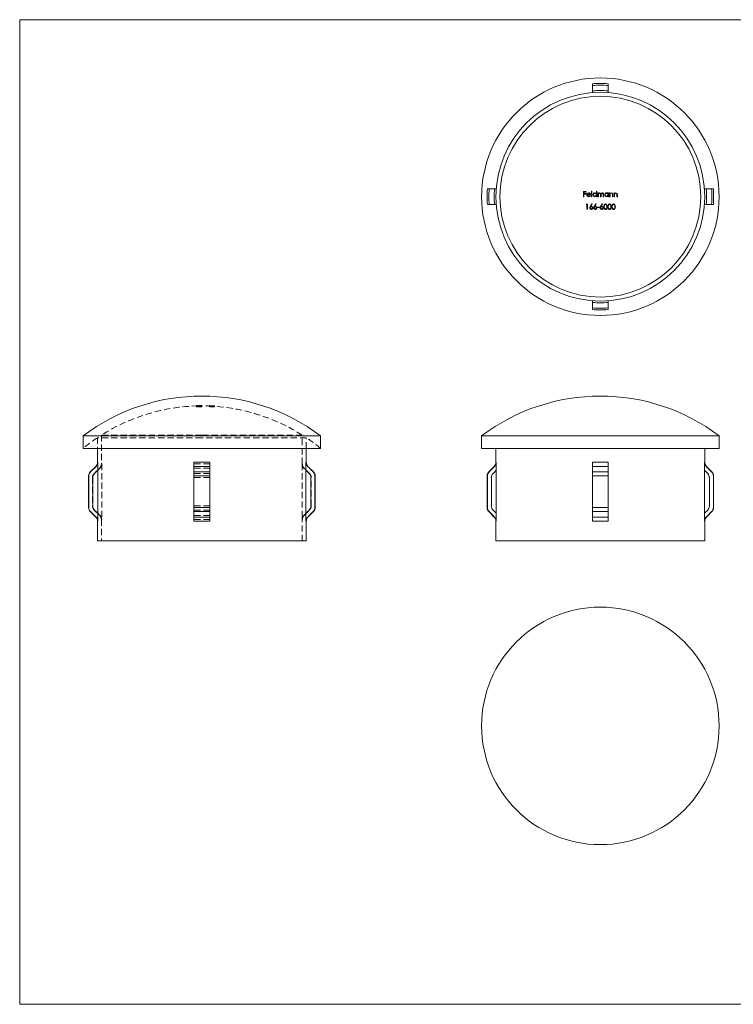
# Model space of a CAD drawing. Units: millimetres. Extents: x 6 to 365, y 6 to 256.
# Drawn here: x 6 to 187, y 6 to 256 of the extents above; entities that cross this region are included whole.
import ezdxf

# ---------------------------------------------------------------- set-up
doc = ezdxf.new("R2010")
doc.units = ezdxf.units.MM
doc.header["$LTSCALE"] = 1.25
doc.linetypes.add('HIDDEN', pattern=[1.905, 1.27, -0.635])

msp = doc.modelspace()

# ---------------------------------------------------------------- linework, layer by layer
at = {"color": 7, "linetype": 'Continuous', "lineweight": 0}
for p, q in [((365, 256.25), (6.25, 256.25)), ((6.25, 256.25), (6.25, 6.25)), ((6.25, 6.25), (365, 6.25))]:
    msp.add_line(p, q, dxfattribs=at)
at = {"color": 7, "linetype": 'Continuous', "lineweight": 15}
for p, q in [((151.65, 239.99), (151.65, 239.55)), ((151.65, 239.55), (151.65, 238.17)), ((151.65, 238.17), (151.65, 237.73)), ((155.65, 239.99), (155.65, 239.55)), ((155.65, 239.55), (155.65, 238.17)), ((155.65, 238.17), (155.65, 237.73)), ((125.41, 213.31), (124.97, 213.31)), ((126.79, 213.31), (125.41, 213.31)), ((127.23, 213.31), (126.79, 213.31)), ((149.37, 212.63), (150.02, 212.63)), ((149.37, 211.31), (149.37, 212.63)), ((150.02, 212.63), (150.02, 212.5)), ((151.39, 212.67), (151.51, 212.67)), ((151.39, 211.31), (151.39, 212.67)), ((151.51, 212.67), (151.51, 211.31)), ((152.64, 212.67), (152.76, 212.67)), ((152.64, 212.09), (152.64, 212.67)), ((152.76, 212.67), (152.76, 211.31)), ((180.52, 213.31), (180.08, 213.31)), ((181.89, 213.31), (180.52, 213.31)), ((182.33, 213.31), (181.89, 213.31)), ((149.49, 211.31), (149.37, 211.31)), ((149.49, 212.5), (149.49, 212.09)), ((150.02, 212.5), (149.49, 212.5)), ((149.49, 212.09), (150.02, 212.09)), ((150.02, 211.95), (149.49, 211.95)), ((149.49, 211.95), (149.49, 211.31)), ((150.02, 212.09), (150.02, 211.95)), ((151.17, 211.77), (150.3, 211.77)), ((150.32, 211.88), (151.05, 211.88)), ((151.01, 211.61), (151.12, 211.56)), ((151.51, 211.31), (151.39, 211.31)), ((152.64, 211.31), (152.64, 211.48)), ((152.76, 211.31), (152.64, 211.31)), ((153.04, 212.27), (153.15, 212.27)), ((153.04, 211.31), (153.04, 212.27)), ((153.15, 211.31), (153.04, 211.31)), ((153.15, 212.27), (153.15, 212.11)), ((153.15, 211.72), (153.15, 211.31)), ((153.7, 211.31), (153.7, 211.8)), ((153.82, 211.31), (153.7, 211.31)), ((153.82, 211.68), (153.82, 211.31)), ((154.36, 211.31), (154.36, 211.83)), ((154.48, 211.31), (154.36, 211.31)), ((154.48, 211.83), (154.48, 211.31)), ((155.61, 212.27), (155.73, 212.27)), ((155.61, 212.1), (155.61, 212.27)), ((155.61, 211.31), (155.61, 211.48)), ((155.73, 211.31), (155.61, 211.31)), ((155.73, 212.27), (155.73, 211.31)), ((156, 212.27), (156.12, 212.27)), ((156, 211.31), (156, 212.27)), ((156.12, 211.31), (156, 211.31)), ((156.12, 212.27), (156.12, 212.1)), ((156.12, 211.66), (156.12, 211.31)), ((156.73, 211.31), (156.73, 211.76)), ((156.85, 211.31), (156.73, 211.31)), ((156.85, 211.8), (156.85, 211.31)), ((157.12, 212.27), (157.24, 212.27)), ((157.12, 211.31), (157.12, 212.27)), ((157.24, 211.31), (157.12, 211.31)), ((157.24, 212.27), (157.24, 212.1)), ((157.24, 211.66), (157.24, 211.31)), ((157.85, 211.31), (157.85, 211.76)), ((157.97, 211.31), (157.85, 211.31)), ((157.97, 211.8), (157.97, 211.31)), ((125.41, 209.31), (124.97, 209.31)), ((126.79, 209.31), (125.41, 209.31)), ((127.23, 209.31), (126.79, 209.31)), ((150.04, 209.29), (150.12, 209.43)), ((150.25, 209.29), (150.04, 209.29)), ((150.12, 209.43), (150.36, 209.43)), ((150.25, 208.1), (150.25, 209.29)), ((150.36, 208.1), (150.25, 208.1)), ((150.36, 209.43), (150.36, 208.1)), ((151.07, 208.86), (151.47, 209.46)), ((151.56, 209.39), (151.21, 208.85)), ((151.47, 209.46), (151.56, 209.39)), ((152.09, 208.86), (152.48, 209.46)), ((152.58, 209.39), (152.23, 208.85)), ((152.48, 209.46), (152.58, 209.39)), ((152.89, 208.68), (153.4, 208.68)), ((152.89, 208.54), (152.89, 208.68)), ((153.4, 208.54), (152.89, 208.54)), ((153.4, 208.68), (153.4, 208.54)), ((153.72, 208.86), (154.11, 209.46)), ((154.2, 209.39), (153.85, 208.85)), ((154.11, 209.46), (154.2, 209.39)), ((180.52, 209.31), (180.08, 209.31)), ((181.89, 209.31), (180.52, 209.31)), ((182.33, 209.31), (181.89, 209.31)), ((151.65, 184.88), (151.65, 184.44)), ((151.65, 184.44), (151.65, 183.07)), ((151.65, 183.07), (151.65, 182.63)), ((155.65, 184.88), (155.65, 184.44)), ((155.65, 184.44), (155.65, 183.07)), ((155.65, 183.07), (155.65, 182.63)), ((22.34, 150.58), (22.34, 147.39)), ((52.49, 150.58), (22.34, 150.58)), ((82.64, 150.58), (52.49, 150.58)), ((82.64, 147.39), (82.64, 150.58)), ((123.5, 150.58), (123.5, 147.39)), ((183.8, 150.58), (123.5, 150.58)), ((183.8, 147.39), (183.8, 150.58)), ((52.49, 147.39), (22.34, 147.39)), ((25.99, 147.39), (25.99, 143.89)), ((82.64, 147.39), (52.49, 147.39)), ((78.99, 143.89), (78.99, 147.39)), ((183.8, 147.39), (123.5, 147.39)), ((127.15, 147.39), (127.15, 143.89)), ((180.15, 143.89), (180.15, 147.39)), ((25.55, 142.83), (24.18, 141.46)), ((26.07, 143.89), (26.07, 141.85)), ((54.49, 143.89), (50.49, 143.89)), ((50.49, 143.89), (50.49, 142.83)), ((54.49, 142.83), (50.49, 142.83)), ((50.49, 142.83), (50.49, 141.46)), ((54.49, 143.89), (54.49, 142.83)), ((54.49, 142.83), (54.49, 141.46)), ((78.92, 143.89), (78.92, 141.85)), ((80.8, 141.46), (79.43, 142.83)), ((126.71, 142.83), (125.34, 141.46)), ((127.23, 143.89), (127.23, 141.85)), ((155.65, 143.89), (151.65, 143.89)), ((151.65, 143.89), (151.65, 142.83)), ((155.65, 142.83), (151.65, 142.83)), ((151.65, 142.83), (151.65, 141.46)), ((155.65, 143.89), (155.65, 142.83)), ((155.65, 142.83), (155.65, 141.46)), ((180.08, 143.89), (180.08, 141.85)), ((181.96, 141.46), (180.59, 142.83)), ((23.74, 140.4), (23.74, 132.4)), ((23.81, 140.4), (23.81, 132.4)), ((26.07, 141.85), (26.07, 130.94)), ((50.49, 141.46), (50.49, 140.4)), ((54.49, 141.46), (50.49, 141.46)), ((54.49, 140.4), (50.49, 140.4)), ((50.49, 140.4), (50.49, 132.4)), ((54.49, 141.46), (54.49, 140.4)), ((54.49, 140.4), (54.49, 132.4)), ((78.92, 141.85), (78.92, 130.94)), ((81.17, 140.4), (81.17, 132.4)), ((81.24, 132.4), (81.24, 140.4)), ((124.9, 140.4), (124.9, 132.4)), ((124.97, 140.4), (124.97, 132.4)), ((127.23, 141.85), (127.23, 130.94)), ((151.65, 141.46), (151.65, 140.4)), ((155.65, 141.46), (151.65, 141.46)), ((151.65, 140.4), (151.65, 132.4)), ((155.65, 140.4), (151.65, 140.4)), ((155.65, 141.46), (155.65, 140.4)), ((155.65, 140.4), (155.65, 132.4)), ((180.08, 141.85), (180.08, 130.94)), ((182.33, 140.4), (182.33, 132.4)), ((182.4, 132.4), (182.4, 140.4)), ((24.81, 132.81), (24.81, 139.98)), ((80.17, 139.98), (80.17, 132.81)), ((125.98, 139.98), (125.98, 132.81)), ((181.33, 132.81), (181.33, 139.98)), ((24.18, 131.34), (25.55, 129.97)), ((26.07, 130.94), (26.07, 128.9)), ((54.49, 132.4), (50.49, 132.4)), ((50.49, 132.4), (50.49, 131.34)), ((54.49, 131.34), (50.49, 131.34)), ((50.49, 131.34), (50.49, 129.97)), ((54.49, 132.4), (54.49, 131.34)), ((54.49, 131.34), (54.49, 129.97)), ((78.92, 130.94), (78.92, 128.9)), ((79.43, 129.97), (80.8, 131.34)), ((125.34, 131.34), (126.71, 129.97)), ((127.23, 130.94), (127.23, 128.9)), ((155.65, 132.4), (151.65, 132.4)), ((151.65, 132.4), (151.65, 131.34)), ((155.65, 131.34), (151.65, 131.34)), ((151.65, 131.34), (151.65, 129.97)), ((155.65, 132.4), (155.65, 131.34)), ((155.65, 131.34), (155.65, 129.97)), ((180.08, 130.94), (180.08, 128.9)), ((180.59, 129.97), (181.96, 131.34)), ((25.99, 128.9), (25.99, 123.89)), ((54.49, 129.97), (50.49, 129.97)), ((50.49, 129.97), (50.49, 128.9)), ((54.49, 128.9), (50.49, 128.9)), ((54.49, 129.97), (54.49, 128.9)), ((78.99, 123.89), (78.99, 128.9)), ((127.15, 128.9), (127.15, 123.89)), ((155.65, 129.97), (151.65, 129.97)), ((151.65, 129.97), (151.65, 128.9)), ((155.65, 128.9), (151.65, 128.9)), ((155.65, 129.97), (155.65, 128.9)), ((180.15, 123.89), (180.15, 128.9)), ((52.49, 123.89), (25.99, 123.89)), ((78.99, 123.89), (52.49, 123.89)), ((180.15, 123.89), (127.15, 123.89))]:
    msp.add_line(p, q, dxfattribs=at)
at = {"color": 7, "linetype": 'HIDDEN', "lineweight": 0}
for p, q in [((51.13, 158.26), (51.13, 158.16)), ((51.13, 158.16), (51.13, 158.16)), ((51.13, 158.16), (51.13, 158.12)), ((51.13, 158.12), (51.13, 158.12)), ((51.17, 158.13), (51.17, 158.03)), ((51.17, 157.98), (51.17, 158.03)), ((51.3, 158.14), (51.3, 158.04)), ((51.3, 158.04), (51.3, 157.99)), ((51.51, 158.28), (51.51, 158.25)), ((51.51, 158.28), (51.51, 158.28)), ((51.51, 158.25), (51.51, 158.19)), ((51.51, 158.19), (51.51, 158.11)), ((51.51, 158.11), (51.51, 158.01)), ((51.52, 158.28), (51.52, 158.24)), ((51.52, 158.23), (51.52, 158.24)), ((51.52, 158.23), (51.52, 158.22)), ((51.52, 158.22), (51.52, 158.22)), ((51.52, 158.22), (51.52, 158.15)), ((51.52, 158.14), (51.52, 158.15)), ((51.52, 158.14), (51.52, 158.04)), ((51.56, 158.28), (51.56, 158.18)), ((51.63, 158.28), (51.63, 158.26)), ((51.63, 158.28), (51.63, 158.28)), ((51.63, 158.26), (51.63, 158.2)), ((51.63, 158.2), (51.63, 158.12)), ((51.63, 158.12), (51.63, 158.02)), ((51.69, 158.28), (51.69, 158.18)), ((51.69, 158.16), (51.69, 158.06)), ((51.7, 158.24), (51.7, 158.14)), ((51.7, 158.22), (51.7, 158.15)), ((51.7, 158.21), (51.7, 158.11)), ((51.7, 158.15), (51.7, 158.05)), ((51.71, 158.27), (51.71, 158.17)), ((51.71, 158.14), (51.71, 158.04)), ((51.72, 158.17), (51.72, 158.07)), ((51.74, 158.28), (51.74, 158.18)), ((51.82, 158.19), (51.82, 158.1)), ((51.82, 158.1), (51.82, 158)), ((51.85, 158.15), (51.85, 158.05)), ((51.85, 158.05), (51.85, 158)), ((51.88, 158.22), (51.88, 158.15)), ((51.88, 158.15), (51.88, 158.05)), ((51.91, 158.21), (51.91, 158.11)), ((51.97, 158.28), (51.97, 158.18)), ((51.97, 158.28), (51.97, 158.18)), ((52, 158.29), (52, 158.19)), ((52, 158.18), (52, 158.08)), ((52, 158.09), (52, 157.99)), ((52.01, 158.28), (52.01, 158.18)), ((52.01, 158.28), (52.01, 158.25)), ((52.01, 158.27), (52.01, 158.17)), ((52.01, 158.25), (52.01, 158.15)), ((52.01, 158.18), (52.01, 158.15)), ((52.01, 158.17), (52.01, 158.15)), ((52.01, 158.16), (52.01, 158.06)), ((52.03, 158.22), (52.03, 158.12)), ((52.03, 158.12), (52.03, 158.07)), ((52.04, 158.19), (52.04, 158.09)), ((52.04, 158.1), (52.04, 158)), ((52.08, 158.29), (52.08, 158.19)), ((52.12, 158.29), (52.12, 158.19)), ((52.14, 158.22), (52.14, 158.12)), ((52.14, 158.15), (52.14, 158.05)), ((52.19, 158.22), (52.19, 158.12)), ((52.24, 158.22), (52.24, 158.12)), ((52.32, 158.28), (52.32, 158.25)), ((52.32, 158.25), (52.32, 158.15)), ((52.39, 158.27), (52.39, 158.26)), ((52.39, 158.26), (52.39, 158.16)), ((52.39, 158.16), (52.39, 158.09)), ((52.49, 158.29), (52.49, 158.29)), ((52.49, 158.29), (52.49, 158.28)), ((52.49, 158.28), (52.49, 158.28)), ((52.49, 158.28), (52.49, 158.25)), ((52.49, 158.25), (52.49, 158.24)), ((52.49, 158.24), (52.49, 158.23)), ((52.49, 158.23), (52.49, 158.19)), ((52.49, 158.23), (52.49, 158.23)), ((52.49, 158.19), (52.49, 158.18)), ((52.49, 158.18), (52.49, 158.16)), ((52.49, 158.16), (52.49, 158.15)), ((52.49, 158.15), (52.49, 158.1)), ((52.49, 158.1), (52.49, 158.09)), ((52.49, 158.09), (52.49, 157.99)), ((52.51, 158.27), (52.51, 158.26)), ((52.51, 158.26), (52.51, 158.16)), ((52.51, 158.16), (52.51, 158.1)), ((54.34, 158.25), (54.34, 158.24)), ((54.34, 158.24), (54.34, 158.2)), ((54.34, 158.2), (54.34, 158.14)), ((54.34, 158.14), (54.34, 158.04)), ((54.37, 158.14), (54.37, 158.04)), ((54.41, 158.25), (54.41, 158.15)), ((54.41, 158.15), (54.41, 158.14)), ((54.41, 158.14), (54.41, 158.1)), ((54.48, 158.23), (54.48, 158.19)), ((54.48, 158.19), (54.48, 158.13)), ((54.48, 158.13), (54.48, 158.03)), ((54.51, 158.12), (54.51, 158.02)), ((54.93, 158.23), (54.93, 158.13)), ((54.93, 158.13), (54.93, 158.11)), ((54.93, 158.11), (54.93, 158.07)), ((54.94, 158.23), (54.94, 158.13)), ((54.94, 158.2), (54.94, 158.1)), ((54.94, 158.16), (54.94, 158.06)), ((54.95, 158.23), (54.95, 158.13)), ((54.95, 158.13), (54.95, 158.1)), ((54.95, 158.1), (54.95, 158.06)), ((55.03, 158.21), (55.03, 158.19)), ((55.03, 158.19), (55.03, 158.15)), ((55.03, 158.18), (55.03, 158.15)), ((55.03, 158.15), (55.03, 158.08)), ((55.03, 158.13), (55.03, 158.08)), ((55.03, 158.08), (55.03, 157.98)), ((55.04, 158.21), (55.04, 158.19)), ((55.04, 158.19), (55.04, 158.14)), ((55.04, 158.18), (55.04, 158.14)), ((55.04, 158.14), (55.04, 158.07)), ((55.04, 158.13), (55.04, 158.07)), ((55.04, 158.07), (55.04, 157.97)), ((55.07, 158.22), (55.07, 158.12)), ((55.07, 158.12), (55.07, 158.1)), ((55.07, 158.1), (55.07, 158.06)), ((55.12, 158.22), (55.12, 158.12)), ((55.26, 158.21), (55.26, 158.11)), ((55.32, 158.2), (55.32, 158.1)), ((55.32, 158.1), (55.32, 158.1)), ((55.32, 158.1), (55.32, 158.07)), ((55.33, 158.21), (55.33, 158.1)), ((55.33, 158.2), (55.33, 158.1)), ((55.33, 158.2), (55.33, 158.2)), ((55.33, 158.1), (55.33, 158.09)), ((55.33, 158.1), (55.33, 158.07)), ((55.33, 158.09), (55.33, 158.08)), ((55.33, 158.08), (55.33, 158.06)), ((55.33, 158.07), (55.33, 158.03)), ((55.33, 158.06), (55.33, 158.03)), ((55.37, 158.18), (55.37, 158.13)), ((55.37, 158.13), (55.37, 158.06)), ((55.37, 158.06), (55.37, 157.96)), ((55.59, 158.19), (55.59, 158.17)), ((55.59, 158.17), (55.59, 158.13)), ((55.59, 158.13), (55.59, 158.07)), ((55.59, 158.07), (55.59, 157.97)), ((55.7, 158.07), (55.7, 157.97)), ((55.7, 157.97), (55.7, 157.96)), ((55.73, 158.18), (55.73, 158.16)), ((55.73, 158.16), (55.73, 158.12)), ((55.73, 158.12), (55.73, 158.06)), ((55.73, 158.06), (55.73, 157.96)), ((52.49, 150.11), (25.99, 150.11)), ((25.99, 150.11), (25.99, 147.39)), ((52.49, 150.76), (26.99, 150.76)), ((26.99, 150.76), (26.99, 143.48)), ((77.99, 150.76), (52.49, 150.76)), ((78.99, 150.11), (52.49, 150.11)), ((77.99, 143.48), (77.99, 150.76)), ((78.99, 147.39), (78.99, 150.11)), ((27.07, 143.48), (26.99, 143.48)), ((27.07, 143.48), (27.07, 129.32)), ((50.49, 143.89), (54.49, 143.89)), ((50.49, 143.48), (54.49, 143.48)), ((54.49, 143.48), (50.49, 143.48)), ((50.49, 142.83), (54.49, 142.83)), ((77.91, 143.48), (77.91, 129.32)), ((77.99, 143.48), (77.91, 143.48)), ((26.55, 142.41), (25.18, 141.04)), ((25.25, 141.04), (25.18, 141.04)), ((26.07, 141.85), (26.63, 142.41)), ((26.63, 142.41), (26.55, 142.41)), ((54.49, 142.41), (50.49, 142.41)), ((50.49, 142.41), (54.49, 142.41)), ((50.49, 141.46), (54.49, 141.46)), ((54.49, 141.04), (50.49, 141.04)), ((50.49, 141.04), (54.49, 141.04)), ((50.49, 140.4), (54.49, 140.4)), ((78.43, 142.41), (78.35, 142.41)), ((79.8, 141.04), (78.43, 142.41)), ((79.8, 141.04), (79.73, 141.04)), ((81.17, 140.4), (81.24, 140.4)), ((24.74, 139.98), (24.74, 132.81)), ((24.81, 139.98), (24.74, 139.98)), ((54.49, 139.98), (50.49, 139.98)), ((50.49, 139.98), (54.49, 139.98)), ((80.24, 139.98), (80.17, 139.98)), ((80.24, 132.81), (80.24, 139.98)), ((24.81, 132.81), (24.74, 132.81)), ((54.49, 132.81), (50.49, 132.81)), ((50.49, 132.81), (54.49, 132.81)), ((80.24, 132.81), (80.17, 132.81)), ((25.18, 131.75), (26.55, 130.38)), ((25.25, 131.75), (25.18, 131.75)), ((26.63, 130.38), (26.07, 130.94)), ((26.63, 130.38), (26.55, 130.38)), ((50.49, 132.4), (54.49, 132.4)), ((54.49, 131.75), (50.49, 131.75)), ((50.49, 131.75), (54.49, 131.75)), ((50.49, 131.34), (54.49, 131.34)), ((54.49, 130.38), (50.49, 130.38)), ((50.49, 130.38), (54.49, 130.38)), ((78.43, 130.38), (78.35, 130.38)), ((78.43, 130.38), (79.8, 131.75)), ((79.8, 131.75), (79.73, 131.75)), ((81.17, 132.4), (81.24, 132.4)), ((26.99, 129.32), (26.99, 123.89)), ((27.07, 129.32), (26.99, 129.32)), ((50.49, 129.97), (54.49, 129.97)), ((50.49, 129.32), (54.49, 129.32)), ((54.49, 129.32), (50.49, 129.32)), ((50.49, 128.9), (54.49, 128.9)), ((77.99, 129.32), (77.91, 129.32)), ((77.99, 123.89), (77.99, 129.32))]:
    msp.add_line(p, q, dxfattribs=at)
at = {"color": 8, "linetype": 'Continuous', "lineweight": 15}
for p, q in [((25.63, 142.83), (25.55, 142.83)), ((26.07, 143.89), (25.99, 143.89)), ((78.99, 143.89), (78.92, 143.89)), ((79.43, 142.83), (79.36, 142.83)), ((126.79, 142.83), (126.71, 142.83)), ((127.23, 143.89), (127.15, 143.89)), ((180.15, 143.89), (180.08, 143.89)), ((180.59, 142.83), (180.52, 142.83)), ((23.81, 140.4), (23.74, 140.4)), ((24.25, 141.46), (24.18, 141.46)), ((80.8, 141.46), (80.73, 141.46)), ((81.24, 140.4), (81.17, 140.4)), ((124.97, 140.4), (124.9, 140.4)), ((125.41, 141.46), (125.34, 141.46)), ((181.96, 141.46), (181.89, 141.46)), ((182.4, 140.4), (182.33, 140.4)), ((23.81, 132.4), (23.74, 132.4)), ((24.25, 131.34), (24.18, 131.34)), ((80.8, 131.34), (80.73, 131.34)), ((81.24, 132.4), (81.17, 132.4)), ((124.97, 132.4), (124.9, 132.4)), ((125.41, 131.34), (125.34, 131.34)), ((181.96, 131.34), (181.89, 131.34)), ((182.4, 132.4), (182.33, 132.4)), ((25.63, 129.97), (25.55, 129.97)), ((26.07, 128.9), (25.99, 128.9)), ((78.99, 128.9), (78.92, 128.9)), ((79.43, 129.97), (79.36, 129.97)), ((126.79, 129.97), (126.71, 129.97)), ((127.23, 128.9), (127.15, 128.9)), ((180.15, 128.9), (180.08, 128.9)), ((180.59, 129.97), (180.52, 129.97))]:
    msp.add_line(p, q, dxfattribs=at)
at = {"color": 7, "linetype": 'Continuous', "lineweight": 15, "flags": 128}
for points in [[(153.7, 211.8), (153.69, 211.93), (153.67, 212.05), (153.63, 212.11), (153.58, 212.15), (153.51, 212.17), (153.47, 212.17)], [(154.13, 212.17), (154.03, 212.15), (153.94, 212.1), (153.87, 212.02), (153.84, 211.93), (153.82, 211.68)], [(154.36, 211.83), (154.34, 212.03), (154.31, 212.09), (154.26, 212.13), (154.2, 212.16), (154.13, 212.17)], [(154.52, 208.76), (154.57, 209.15), (154.65, 209.3), (154.75, 209.4), (154.88, 209.45), (154.96, 209.46)], [(154.96, 208.07), (154.83, 208.09), (154.71, 208.16), (154.63, 208.25), (154.55, 208.43), (154.52, 208.76)], [(154.97, 209.32), (154.87, 209.31), (154.78, 209.25), (154.71, 209.17), (154.66, 209.03), (154.64, 208.76)], [(154.64, 208.76), (154.65, 208.59), (154.69, 208.41), (154.75, 208.31), (154.83, 208.24), (154.92, 208.21), (154.97, 208.21)], [(154.96, 209.46), (155.1, 209.44), (155.22, 209.37), (155.3, 209.27), (155.39, 209.08), (155.42, 208.76)], [(155.42, 208.76), (155.37, 208.4), (155.3, 208.25), (155.18, 208.14), (155.05, 208.08), (154.96, 208.07)], [(155.3, 208.76), (155.26, 209.08), (155.18, 209.23), (155.1, 209.29), (155, 209.32), (154.97, 209.32)], [(155.54, 208.76), (155.59, 209.15), (155.67, 209.3), (155.77, 209.4), (155.89, 209.45), (155.98, 209.46)], [(155.98, 208.07), (155.85, 208.09), (155.73, 208.16), (155.65, 208.25), (155.57, 208.43), (155.54, 208.76)], [(155.98, 209.32), (155.88, 209.31), (155.8, 209.25), (155.73, 209.17), (155.68, 209.03), (155.66, 208.76)], [(155.66, 208.76), (155.66, 208.59), (155.7, 208.41), (155.77, 208.31), (155.84, 208.24), (155.94, 208.21), (155.98, 208.21)], [(155.98, 209.46), (156.12, 209.44), (156.24, 209.37), (156.32, 209.27), (156.4, 209.08), (156.44, 208.76)], [(156.32, 208.76), (156.27, 209.08), (156.19, 209.23), (156.12, 209.29), (156.02, 209.32), (155.98, 209.32)], [(156.44, 208.76), (156.39, 208.4), (156.32, 208.25), (156.2, 208.14), (156.07, 208.08), (155.98, 208.07)], [(156.55, 208.76), (156.6, 209.15), (156.68, 209.3), (156.78, 209.4), (156.91, 209.45), (157, 209.46)], [(157, 208.07), (156.86, 208.09), (156.75, 208.16), (156.66, 208.26), (156.59, 208.43), (156.55, 208.76)], [(157, 209.32), (156.9, 209.31), (156.82, 209.25), (156.75, 209.17), (156.7, 209.03), (156.67, 208.76)], [(156.67, 208.76), (156.68, 208.59), (156.72, 208.41), (156.78, 208.31), (156.86, 208.24), (156.96, 208.21), (157, 208.21)], [(157, 209.46), (157.13, 209.44), (157.25, 209.37), (157.34, 209.27), (157.42, 209.08), (157.45, 208.76)], [(157.33, 208.76), (157.29, 209.08), (157.21, 209.23), (157.13, 209.29), (157.04, 209.32), (157, 209.32)], [(157.45, 208.76), (157.4, 208.4), (157.33, 208.25), (157.22, 208.14), (157.09, 208.08), (157, 208.07)], [(25.63, 142.83), (25.56, 142.76), (24.25, 141.46)], [(80.73, 141.46), (80.48, 141.71), (79.36, 142.83)], [(125.41, 141.46), (125.67, 141.71), (126.79, 142.83)], [(180.52, 142.83), (180.59, 142.76), (181.89, 141.46)], [(25.25, 141.04), (25.81, 141.6), (26.07, 141.85)], [(78.92, 141.85), (79.57, 141.2), (79.73, 141.04)], [(127.23, 141.85), (126.58, 141.2), (126.42, 141.04)], [(180.89, 141.04), (180.34, 141.6), (180.08, 141.85)], [(24.25, 131.34), (25.56, 130.03), (25.63, 129.97)], [(26.07, 130.94), (25.98, 131.03), (25.25, 131.75)], [(79.73, 131.75), (79, 131.03), (78.92, 130.94)], [(79.36, 129.97), (79.9, 130.51), (80.73, 131.34)], [(126.79, 129.97), (126.25, 130.51), (125.41, 131.34)], [(126.42, 131.75), (127.14, 131.03), (127.23, 130.94)], [(180.08, 130.94), (180.17, 131.03), (180.89, 131.75)], [(181.89, 131.34), (180.59, 130.03), (180.52, 129.97)]]:
    msp.add_lwpolyline(points, dxfattribs=at)
at = {"color": 7, "linetype": 'HIDDEN', "lineweight": 0, "flags": 128}
for points in [[(51.51, 158.18), (51.53, 158.18), (51.56, 158.18)], [(54.95, 158.06), (54.94, 158.07), (54.93, 158.07), (54.93, 158.07)], [(78.35, 142.41), (78.77, 142), (78.92, 141.85)], [(78.92, 130.94), (78.6, 130.62), (78.35, 130.38)]]:
    msp.add_lwpolyline(points, dxfattribs=at)
at = {"color": 7, "linetype": 'Continuous', "lineweight": 15}
for centre, radius in [((153.65, 211.31), 30.15), ((153.65, 211.31), 26.5), ((153.65, 211.31), 25.5), ((153.65, 76.94), 30.15)]:
    msp.add_circle(centre, radius, dxfattribs=at)
for centre, radius, start, end in [((153.65, 211.31), 28.75, 86.011, 93.989), ((153.65, 211.31), 28.31, 85.949, 94.051), ((153.65, 211.31), 26.94, 85.7424, 94.2576), ((153.65, 211.31), 28.75, 176.011, 183.989), ((153.65, 211.31), 28.31, 175.949, 184.051), ((153.65, 211.31), 26.94, 175.7424, 184.2576), ((153.65, 211.31), 26.94, 355.7424, 4.2576), ((153.65, 211.31), 28.31, 355.949, 4.051), ((153.65, 211.31), 28.75, 356.011, 3.989), ((150.7, 211.79), 0.511, 141.4656, 180.4832), ((150.67, 211.77), 0.483, 178.3079, 270.365), ((150.67, 211.82), 0.468, 88.9543, 142.0348), ((150.65, 211.76), 0.348, 178.6928, 270.7504), ((150.7, 211.79), 0.395, 132.9773, 166.6436), ((150.67, 211.81), 0.368, 88.8972, 131.0886), ((150.66, 211.82), 0.407, 269.5017, 330.0248), ((150.68, 211.82), 0.476, 36.9059, 90.9983), ((150.68, 211.78), 0.486, 268.5357, 333.1916), ((150.69, 211.81), 0.365, 12.1503, 91.9463), ((150.62, 211.78), 0.545, 358.5941, 36.2273), ((152.25, 211.79), 0.5, 89.0905, 179.7618), ((152.24, 211.79), 0.498, 179.4519, 270.6687), ((152.25, 211.79), 0.383, 88.8923, 179.5715), ((152.25, 211.8), 0.388, 180.744, 270.2388), ((152.26, 211.82), 0.467, 34.2888, 90.6109), ((152.27, 211.79), 0.378, 268.15, 0.1939), ((152.26, 211.79), 0.5, 269.1993, 320.8134), ((152.27, 211.79), 0.38, 359.4002, 91.4637), ((153.51, 211.81), 0.368, 96.779, 194.5959), ((153.58, 211.82), 0.512, 124.6468, 146.1404), ((153.49, 211.86), 0.429, 89.9675, 117.6744), ((153.49, 211.98), 0.312, 14.6356, 90.9799), ((154.16, 211.89), 0.403, 91.5511, 155.1743), ((154.12, 211.93), 0.366, 344.9941, 85.8624), ((155.21, 211.79), 0.5, 89.0908, 179.7615), ((155.21, 211.79), 0.498, 179.4517, 270.6689), ((155.22, 211.79), 0.383, 88.8926, 179.5712), ((155.22, 211.8), 0.388, 180.7437, 270.239), ((155.23, 211.83), 0.466, 35.4019, 91.4059), ((155.23, 211.79), 0.38, 359.3996, 91.4644), ((155.23, 211.79), 0.378, 268.152, 0.192), ((155.23, 211.79), 0.5, 269.2018, 320.8109), ((156.49, 211.84), 0.448, 89.8979, 145.0665), ((157.33, 211.7), 1.21, 169.7863, 182.1506), ((156.47, 211.83), 0.344, 90.6122, 165.1825), ((156.49, 211.94), 0.233, 10.3398, 94.9716), ((156.46, 211.89), 0.401, 347.0367, 85.7954), ((155.39, 211.79), 1.34, 358.9295, 8.3779), ((157.61, 211.84), 0.448, 89.8999, 145.0646), ((158.45, 211.7), 1.21, 169.7862, 182.1507), ((157.59, 211.83), 0.344, 90.6137, 165.181), ((157.61, 211.94), 0.233, 10.3393, 94.9721), ((157.58, 211.89), 0.401, 347.0595, 85.7726), ((156.51, 211.79), 1.34, 358.9294, 8.3779), ((151.68, 208.4), 0.765, 143.3356, 174.5682), ((151.32, 208.47), 0.398, 179.3775, 270.3202), ((151.3, 208.47), 0.263, 86.6901, 180.2257), ((151.32, 208.48), 0.276, 182.6805, 272.7197), ((151.35, 208.05), 0.814, 90.4575, 100.1512), ((151.34, 208.45), 0.282, 3.6695, 93.5067), ((151.33, 208.47), 0.405, 268.7704, 0.0796), ((151.35, 208.48), 0.273, 266.7444, 357.8554), ((151.35, 208.48), 0.386, 359.1519, 90.9255), ((152.7, 208.4), 0.765, 143.3364, 174.5674), ((152.34, 208.47), 0.398, 179.3776, 270.32), ((152.32, 208.47), 0.263, 86.6885, 180.2273), ((152.34, 208.48), 0.276, 182.6843, 272.7159), ((152.37, 208.05), 0.82, 90.4935, 100.1151), ((152.36, 208.45), 0.282, 3.6737, 93.5025), ((152.35, 208.47), 0.405, 268.7704, 0.0797), ((152.36, 208.48), 0.273, 266.7449, 357.8549), ((152.37, 208.48), 0.386, 359.1523, 90.9252), ((154.33, 208.4), 0.765, 143.3377, 174.5661), ((153.97, 208.47), 0.399, 179.3794, 270.3183), ((153.95, 208.47), 0.263, 86.6865, 180.2293), ((153.96, 208.48), 0.276, 182.6885, 272.7117), ((154, 208.05), 0.82, 90.4932, 100.1154), ((153.98, 208.45), 0.282, 3.6786, 93.4976), ((153.98, 208.47), 0.405, 268.7691, 0.0809), ((153.99, 208.48), 0.273, 266.7455, 357.8543), ((154, 208.48), 0.386, 359.1532, 90.9242), ((154.95, 208.51), 0.31, 272.8017, 344.531), ((154.35, 208.74), 0.95, 341.2445, 1.627), ((155.97, 208.51), 0.31, 272.8012, 344.5315), ((155.37, 208.74), 0.95, 341.2448, 1.6267), ((156.99, 208.51), 0.31, 272.8009, 344.5318), ((156.38, 208.74), 0.951, 341.2452, 1.6263), ((153.65, 211.31), 26.94, 265.7424, 274.2576), ((153.65, 211.31), 28.31, 265.949, 274.051), ((153.65, 211.31), 28.75, 266.011, 273.989), ((52.49, 110.69), 50, 52.9149, 127.0851), ((153.65, 110.69), 50, 52.9149, 127.0851), ((24.49, 143.89), 1.5, 315, 0), ((24.57, 143.89), 1.5, 314.8992, 359.9869), ((80.41, 143.89), 1.5, 180.0142, 225.0997), ((80.49, 143.89), 1.5, 180, 225), ((125.65, 143.89), 1.5, 315, 360), ((125.73, 143.89), 1.5, 314.9003, 359.9858), ((181.58, 143.89), 1.5, 180.0131, 225.1008), ((181.65, 143.89), 1.5, 180, 225), ((25.24, 140.4), 1.5, 135, 180), ((25.31, 140.4), 1.5, 134.9151, 179.9851), ((26.31, 139.98), 1.5, 134.9077, 179.985), ((78.67, 139.98), 1.5, 0.0113, 45.096), ((79.67, 140.4), 1.5, 0.0076, 45.0923), ((79.74, 140.4), 1.5, 0, 45), ((126.4, 140.4), 1.5, 135, 180), ((126.47, 140.4), 1.5, 134.9077, 179.9924), ((127.47, 139.98), 1.5, 134.904, 179.9887), ((179.83, 139.98), 1.5, 0.015, 45.0923), ((180.84, 140.4), 1.5, 0.0149, 45.0849), ((180.9, 140.4), 1.5, 0, 45), ((26.31, 132.81), 1.5, 180.0129, 225.0944), ((78.67, 132.81), 1.5, 314.9035, 359.9892), ((127.47, 132.81), 1.5, 180.0108, 225.0965), ((179.83, 132.81), 1.5, 314.9056, 359.9871), ((25.24, 132.4), 1.5, 180, 225), ((25.31, 132.4), 1.5, 180.0099, 225.09), ((79.67, 132.4), 1.5, 314.9125, 359.9876), ((79.74, 132.4), 1.5, 315, 0), ((126.4, 132.4), 1.5, 180, 225), ((126.47, 132.4), 1.5, 180.0124, 225.0875), ((180.84, 132.4), 1.5, 314.91, 359.9901), ((180.9, 132.4), 1.5, 315, 0), ((24.49, 128.9), 1.5, 0, 45), ((24.57, 128.9), 1.5, 0.0133, 45.1006), ((80.41, 128.9), 1.5, 134.9036, 179.9825), ((80.49, 128.9), 1.5, 135, 180), ((125.65, 128.9), 1.5, 0, 45), ((125.73, 128.9), 1.5, 0.0175, 45.0964), ((181.58, 128.9), 1.5, 134.8994, 179.9867), ((181.65, 128.9), 1.5, 135, 180)]:
    msp.add_arc(centre, radius, start, end, dxfattribs=at)
at = {"color": 7, "linetype": 'HIDDEN', "lineweight": 0}
for centre, radius, start, end in [((52.49, 110.69), 47.5, 91.128, 122.4689), ((52.49, 110.69), 47.59, 90, 91.6337), ((52.49, 110.69), 47.59, 90.9387, 91.6338), ((52.49, 110.69), 47.55, 90, 91.6353), ((52.49, 110.69), 47.55, 90, 91.6351), ((52.49, 110.69), 47.49, 90, 91.6372), ((52.49, 110.69), 47.49, 90.9407, 91.6372), ((52.49, 110.69), 47.45, 90, 91.6387), ((52.49, 110.69), 47.45, 90, 91.6385), ((52.49, 110.69), 47.46, 91.4334, 91.5973), ((52.49, 110.69), 47.41, 90, 91.5991), ((52.49, 110.69), 47.36, 91.4364, 91.6006), ((52.49, 110.69), 47.31, 90, 91.6025), ((52.49, 110.69), 47.42, 90.9428, 91.4347), ((52.49, 110.69), 47.32, 90.9448, 91.4378), ((51.95, 153.79), 4.49, 89.3159, 95.6798), ((51.83, 147.4), 10.88, 90.4498, 91.6791), ((51.79, 152.32), 5.97, 90.503, 92.7466), ((51.66, 170.5), 12.22, 269.2646, 271.4215), ((51.68, 157.26), 1.01, 88.0227, 99.6516), ((51.65, 159), 0.763, 259.4424, 274.2123), ((51.69, 157.56), 0.664, 88.8247, 105.5346), ((51.81, 160.01), 1.84, 260.5355, 275.8795), ((51.89, 155.13), 3.04, 87.8093, 97.1968), ((51.7, 156.81), 1.36, 89.5409, 98.1496), ((51.67, 159.34), 1.2, 262.1355, 271.5059), ((51.68, 157.66), 0.491, 88.321, 111.1454), ((51.66, 157.63), 0.489, 85.8296, 108.5597), ((51.69, 157.47), 0.641, 89.2907, 106.526), ((51.82, 159.4), 1.33, 256.544, 277.8722), ((51.83, 160.58), 2.51, 262.5901, 273.8175), ((51.64, 158.44), 0.382, 249.3376, 276.8243), ((51.66, 157.68), 0.366, 84.3614, 115.1455), ((51.84, 159.78), 1.8, 259.3697, 275.0347), ((52.49, 110.69), 47.6, 90, 91.1638), ((52.49, 110.69), 47.6, 90.9615, 91.1638), ((52.49, 110.69), 47.55, 90, 91.1649), ((52.49, 110.69), 47.56, 90.9492, 91.1647), ((52.49, 110.69), 47.54, 90, 91.1652), ((52.49, 110.69), 47.54, 90.9551, 91.1653), ((52.49, 110.69), 47.5, 90, 91.1663), ((52.49, 110.69), 47.47, 90, 91.1668), ((52.49, 110.69), 47.46, 90.9565, 91.1671), ((52.49, 110.69), 47.45, 90, 91.1673), ((52.49, 110.69), 47.46, 90.9512, 91.1672), ((52.49, 110.69), 47.44, 90, 91.1676), ((52.49, 110.69), 47.44, 90.9571, 91.1678), ((52.49, 110.69), 47.37, 90, 91.1693), ((52.49, 110.69), 47.36, 90.9586, 91.1695), ((52.49, 110.69), 47.6, 90.9222, 91.1282), ((50.93, 233.07), 74.79, 270.4768, 270.581), ((52.06, 147.33), 10.96, 89.7136, 92.271), ((52.15, 136.26), 22.03, 90.3847, 91.3559), ((51.74, 167.65), 9.37, 269.3173, 271.4008), ((51.92, 155.99), 2.29, 87.7404, 97.2815), ((51.9, 161.58), 3.34, 265.3572, 271.9501), ((51.83, 157.3), 0.926, 87.0093, 102.9537), ((51.87, 157.07), 1.15, 87.9226, 102.4102), ((51.78, 159.05), 0.861, 259.9282, 272.6457), ((52.11, 138.94), 19.25, 90.3163, 91.428), ((52.09, 145.62), 12.56, 89.8793, 92.1094), ((51.97, 154.68), 3.5, 89.3957, 95.6368), ((51.83, 157.48), 0.676, 85.7148, 107.701), ((51.85, 157.06), 1.06, 88.0611, 101.9228), ((51.78, 158.72), 0.622, 255.6856, 273.3533), ((51.84, 157.27), 0.775, 87.1509, 106.2931), ((51.76, 158.41), 0.411, 251.0698, 277.946), ((51.92, 164.73), 6.67, 267.9661, 270.7406), ((52.09, 150.69), 7.53, 90.4357, 92.9902), ((52.08, 150.98), 7.14, 90.3703, 93.0628), ((51.91, 161.87), 3.8, 267.019, 270.0008), ((52.49, 110.69), 47.5, 86.9178, 90.9231), ((51.73, 183.72), 25.54, 270.1979, 270.6914), ((51.82, 174.37), 16.27, 269.9719, 270.7463), ((51.64, 194.85), 36.76, 270.2742, 270.617), ((51.79, 180.16), 22.16, 270.0755, 270.6442), ((52.49, 110.69), 47.42, 90, 90.7788), ((52.49, 110.69), 47.32, 90, 90.7804), ((52.25, 140.71), 17.52, 90.3638, 91.2124), ((52.22, 144.54), 13.62, 90.3386, 91.4304), ((52.22, 142.78), 15.34, 90.3053, 91.2742), ((52.19, 146.3), 11.75, 90.2537, 91.519), ((52.49, 110.69), 47.59, 90, 90.6304), ((52.49, 110.69), 47.59, 90, 90.631), ((52.49, 110.69), 47.49, 90, 90.6324), ((52.49, 110.69), 47.49, 90, 90.6318), ((52.49, 110.69), 47.6, 90, 90.5917), ((52.49, 110.69), 47.5, 90, 90.593), ((52.49, 110.69), 47.49, 90, 90.5956), ((52.49, 110.69), 47.4, 90, 90.5967), ((52.49, 110.69), 47.39, 90, 90.5969), ((52.49, 110.69), 47.3, 90, 90.598), ((52.19, 155.22), 3.07, 83.9927, 93.4059), ((52.12, 154.76), 3.51, 85.5428, 91.7986), ((52.1, 160.44), 2.19, 267.5626, 277.5098), ((52.16, 153.73), 4.45, 85.4572, 91.936), ((52.15, 155.92), 2.25, 83.7936, 93.5422), ((52.09, 160.51), 2.45, 268.2444, 279.923), ((52.49, 110.69), 47.5, 90, 90.5485), ((52.49, 110.69), 47.41, 90, 90.5495), ((52.49, 110.69), 47.4, 90, 90.5497), ((52.49, 110.69), 47.31, 90, 90.5507), ((52.49, 110.69), 47.6, 90, 90.4897), ((52.49, 110.69), 47.5, 90, 90.4907), ((52.49, 110.69), 47.6, 90, 90.4527), ((52.49, 110.69), 47.5, 90, 90.4536), ((52.49, 110.69), 47.54, 90, 90.4213), ((52.49, 110.69), 47.46, 90, 90.4219), ((52.49, 110.69), 47.44, 90, 90.4222), ((52.49, 110.69), 47.36, 90, 90.4228), ((52.25, 157.79), 0.428, 70.4858, 98.1539), ((53.35, 147.85), 10.43, 96.0986, 96.4046), ((53.35, 147.77), 10.41, 96.1113, 96.418), ((52.28, 157.2), 1.02, 77.0459, 92.135), ((52.33, 157.63), 0.497, 68.9458, 100.2123), ((52.49, 110.69), 47.59, 90, 90.2013), ((52.37, 157.48), 0.798, 80.3425, 93.6146), ((52.36, 158.96), 0.712, 267.171, 282.0875), ((52.49, 110.69), 47.56, 90, 90.2015), ((52.38, 157.4), 0.785, 80.2235, 93.721), ((52.49, 110.69), 47.49, 90, 90.2018), ((52.36, 158.85), 0.701, 267.0609, 282.217), ((52.49, 110.69), 47.46, 90, 90.2019), ((53.25, 124.92), 33.35, 87.0971, 88.1352), ((53.41, 140.07), 18.21, 86.8477, 87.074), ((55.12, 164.68), 6.49, 263.0641, 269.2229), ((54.47, 151.3), 6.94, 85.3112, 91.0604), ((54.2, 140.09), 18.15, 89.3416, 89.5684), ((54.61, 154.16), 4.04, 84.0275, 93.9007), ((54.97, 161.67), 3.53, 259.6648, 271.0125), ((54.7, 140.07), 18.14, 90.9032, 91.1301), ((54.67, 155.3), 2.86, 82.7516, 96.7361), ((54.92, 160.51), 2.44, 256.3036, 272.7598), ((54.7, 140.01), 18.1, 90.9051, 91.1325), ((55.06, 162.67), 4.63, 261.0071, 269.6506), ((54.68, 155.94), 2.13, 80.3276, 99.159), ((54.99, 161.16), 3.2, 258.2401, 270.8002), ((52.49, 110.69), 47.49, 86.1301, 87.7287), ((52.49, 110.69), 47.39, 86.1219, 87.7239), ((53.32, 124.92), 33.35, 87.2014, 88.1205), ((53.32, 124.89), 33.28, 87.1955, 88.1165), ((55.26, 165.91), 7.72, 264.1322, 268.2942), ((54.56, 152.38), 5.86, 85.3408, 90.8225), ((54.69, 155.13), 3.07, 83.5687, 94.0275), ((55.08, 162.31), 4.16, 261.6152, 269.3468), ((54.74, 155.97), 2.18, 82.1432, 96.8883), ((55.02, 160.94), 2.86, 259.1166, 270.3766), ((54.97, 160.75), 2.7, 259.5083, 271.4347), ((54.73, 155.56), 2.48, 83.0446, 95.9849), ((54.92, 159.85), 1.87, 256.0978, 273.3733), ((52.49, 110.69), 47.48, 86.1295, 87.5644), ((52.49, 110.69), 47.38, 86.1213, 87.5593), ((54.94, 158.17), 0.0529, 83.6231, 97.4425), ((55.83, 168.77), 10.58, 265.1184, 267.2458), ((54.95, 158.22), 0.0192, 229.6036, 270.8226), ((55.04, 155.4), 2.81, 84.1482, 92.1366), ((55.11, 156.6), 1.58, 82.2364, 96.5039), ((54.95, 158.18), 0.0199, 217.6476, 261.1922), ((56.19, 174.03), 15.96, 265.4689, 266.8792), ((54.94, 158.03), 0.0931, 86.6157, 94.452), ((54.99, 153.88), 4.23, 85.479, 90.798), ((54.95, 158.14), 0.0307, 237.4659, 262.8832), ((55.1, 155.72), 2.36, 84.6003, 94.1373), ((52.81, 116.55), 41.73, 86.5467, 87.0751), ((57.23, 188.53), 30.42, 265.6934, 266.4189), ((56.26, 172.69), 14.6, 264.8255, 266.3385), ((52.81, 116.4), 41.78, 86.5403, 87.0681), ((57.21, 188.06), 30.05, 265.6806, 266.415), ((56.25, 172.46), 14.46, 264.809, 266.3363), ((54.86, 152.07), 6.15, 83.176, 88.4084), ((58.82, 227.96), 69.87, 266.8916, 267.1647), ((55.01, 154.57), 3.61, 80.6156, 89.5339), ((56.52, 185.14), 27.03, 266.857, 267.5628), ((55.06, 155.55), 2.57, 78.0785, 90.6318), ((54.89, 152.36), 5.76, 82.9894, 88.5772), ((58.45, 220.44), 62.44, 266.8691, 267.1747), ((55.96, 174.8), 16.75, 266.8213, 267.9603), ((56.43, 183.17), 25.16, 266.8248, 267.5831), ((55.08, 155.6), 2.43, 77.6967, 90.9898), ((55.92, 173.69), 15.73, 266.7791, 267.9915), ((54.87, 151.43), 6.79, 82.7434, 88.6294), ((55.72, 166.58), 8.42, 265.3634, 270.0967), ((55.03, 154.18), 4.01, 79.9128, 89.9005), ((55.5, 162.64), 4.53, 264.132, 272.9374), ((55.09, 155.27), 2.86, 77.1109, 91.1391), ((54.86, 151.15), 6.97, 82.8105, 88.5441), ((55.63, 164.28), 6.22, 264.5226, 270.9279), ((55.02, 153.99), 4.09, 80.0039, 89.7879), ((55.42, 161.15), 3.1, 262.9055, 275.7767), ((55.47, 161.39), 3.38, 262.6242, 274.439), ((55.09, 155.12), 2.91, 77.2272, 90.998), ((55.41, 160.26), 2.32, 260.7446, 277.9348), ((52.49, 110.69), 47.6, 86.5836, 86.9239), ((55.92, 168.74), 10.56, 265.3928, 266.8255), ((54.78, 150.39), 7.84, 85.9924, 87.921), ((55.31, 159.15), 1.02, 256.1059, 271.1048), ((55.68, 165.16), 7.07, 265.0305, 267.1714), ((54.56, 146.13), 12, 86.3207, 87.5799), ((55.44, 160.77), 2.69, 262.0696, 267.6956), ((55.37, 159.57), 1.54, 258.6544, 268.5294), ((52.49, 110.69), 47.6, 86.6712, 86.8348), ((52.49, 110.69), 47.59, 86.6708, 86.8344), ((52.49, 110.69), 47.5, 86.6642, 86.8281), ((52.49, 110.69), 47.49, 86.6638, 86.8278), ((56.45, 175.73), 17.56, 266.3217, 267.6455), ((54.78, 146.95), 11.27, 85.1773, 87.2294), ((52.49, 110.69), 47.6, 86.2952, 86.5836), ((54.66, 146.14), 12.08, 85.5617, 86.8088), ((55.82, 165.02), 6.84, 265.9353, 268.1375), ((55.3, 156.37), 1.82, 80.7486, 89.0272), ((55.35, 157.13), 1.03, 76.208, 90.8872), ((55.52, 159.78), 1.61, 264.5328, 272.6358), ((55.48, 159.03), 0.905, 262.9066, 277.3306), ((55.46, 158.69), 0.634, 261.3369, 281.9757), ((55.48, 159.34), 1.32, 265.1651, 275.0726), ((55.45, 158.87), 0.916, 264.5329, 278.7868), ((52.49, 110.69), 47.5, 57.5311, 86.2847), ((52.49, 110.69), 47.5, 123.9103, 129.4005), ((52.49, 110.69), 47.5, 50.5995, 56.0897), ((25.49, 143.48), 1.5, 315, 0), ((25.57, 143.48), 1.5, 314.8946, 359.9824), ((79.41, 143.48), 1.5, 180.019, 225.104), ((79.49, 143.48), 1.5, 180, 225), ((26.24, 139.98), 1.5, 135, 180), ((78.74, 139.98), 1.5, 0, 45), ((26.24, 132.81), 1.5, 180, 225), ((78.74, 132.81), 1.5, 315, 0), ((25.49, 129.32), 1.5, 0, 45), ((25.57, 129.32), 1.5, 0.0189, 45.1041), ((79.41, 129.32), 1.5, 134.8914, 179.9856), ((79.49, 129.32), 1.5, 135, 180)]:
    msp.add_arc(centre, radius, start, end, dxfattribs=at)

doc.saveas('drawing.dxf')
